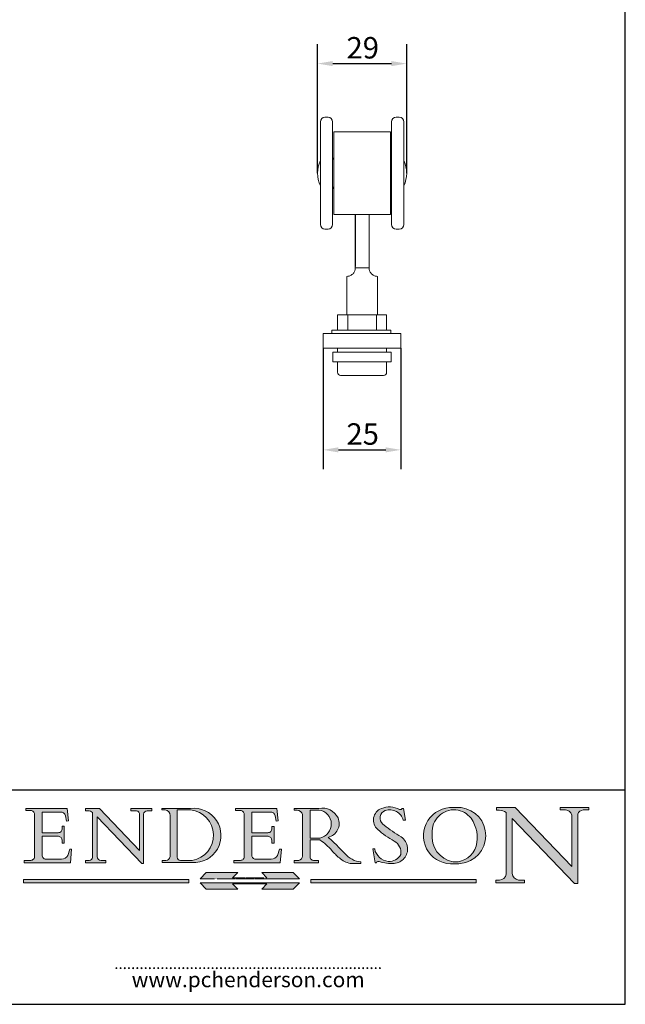
# Model space of a CAD drawing. Units: millimetres. Extents: x 20 to 400, y 20 to 574.
# Drawn here: x 202 to 400, y 20 to 341 of the extents above; entities that cross this region are included whole.
import ezdxf

# ---------------------------------------------------------------- set-up
doc = ezdxf.new("R2010")
doc.units = ezdxf.units.MM
doc.header["$LTSCALE"] = 2
doc.linetypes.add('CONTINUOUS_ACAD', pattern=[0])
doc.linetypes.add('DOUBLE_DASH_TRIPLE_DOT', pattern=[0.3984, 0.1181, -0.0295, 0.1181, -0.0295, 0.0049, -0.0295, 0.0049, -0.0295, 0.0049, -0.0295])
for name, color, linetype, lineweight in [('Dimensions(ISO)', 7, 'Continuous', 25), ('Hatch', 179, 'Continuous', 9), ('Sketch Geometry(ISO)', 7, 'Continuous', 50), ('Symbols(ISO)', 7, 'Continuous', 25), ('Visible Edges(ISO)', 7, 'Continuous', 18)]:
    doc.layers.add(name, color=color, linetype=linetype, lineweight=lineweight)
doc.styles.add('Current-BSI', font='arial.ttf')
doc.styles.add('ROMANS', font='romans.shx')
doc.dimstyles.new('DEFAULT-ISO', dxfattribs={"dimscale": 2, "dimtxt": 3.5, "dimasz": 2.5, "dimexe": 3.175, "dimexo": 0, "dimgap": 0.762, "dimtad": 1, "dimrnd": 1e-08, "dimzin": 0, "dimtxsty": 'Current-BSI', "dimcen": 0.09, "dimdle": 10, "dimclrd": 7, "dimclre": 7, "dimclrt": 7, "dimazin": 0, "dimtfac": 1, "dimtmove": 0, "dimatfit": 3, "dimfxl": 0, "dimtolj": 1, "dimtzin": 0, "dimlwd": 25, "dimlwe": 25, "dimarcsym": 0})

# ---------------------------------------------------------------- blocks, each defined once
blk = doc.blocks.new('Borders PCH WEB A4')
at = {"layer": 'Hatch'}
h = blk.add_hatch(color=7, dxfattribs=at)
edge = h.paths.add_edge_path()
edge.add_line((102.1547912193991, 41.97010024424141), (102.154791219399, 41.62746438732523))
edge.add_line((102.154791219399, 41.62746438732523), (103.0602669398916, 41.62746438732523))
edge.add_arc((102.8331600320866, 40.91583622624238), 0.7469887463803611, -1.9346175598540185, 72.30019059474341, ccw=False)
edge.add_line((103.579722995987, 40.89061861035192), (103.579722995987, 34.1669504827082))
edge.add_arc((102.9573085340147, 34.12404022227598), 0.6238918599586445, -90, 3.943823415883287, ccw=False)
edge.add_line((102.9573085340147, 33.50014836231733), (101.8824085117055, 33.50014836231733))
edge.add_line((101.8824085117055, 33.50014836231733), (101.8824085117055, 33.12128352118614))
edge.add_line((101.8824085117055, 33.12128352118614), (109.4445507229238, 33.12128352118614))
edge.add_line((109.4445507229238, 33.12128352118614), (109.6264058462397, 35.31869959974696))
edge.add_line((109.6264058462397, 35.31869959974697), (109.3081593804369, 35.31869959974697))
edge.add_line((109.3081593804369, 35.31869959974697), (109.0050675082438, 34.31849641916067))
edge.add_arc((107.9829263150103, 34.84857097355368), 1.151412893848158, 270, 332.5890929486235, ccw=False)
edge.add_line((107.9829263150103, 33.69715807970553), (105.3997755668756, 33.69715807970555))
edge.add_arc((105.3997755668756, 34.27727935010004), 0.5801212703944942, 174.4236434720287, 270, ccw=False)
edge.add_line((104.8223996719788, 34.33365101280592), (104.8223996719788, 37.43188625703534))
edge.add_line((104.8223996719788, 37.43188625703533), (107.4789200117703, 37.43188625703533))
edge.add_arc((107.4035166768198, 36.74829132476935), 0.6877410081865025, 0, 83.70548581297908, ccw=False)
edge.add_line((108.0912576850063, 36.74829132476935), (108.0912576850063, 36.29702916093619))
edge.add_line((108.0912576850063, 36.29702916093619), (108.4317148223339, 36.29702916093619))
edge.add_line((108.4317148223339, 36.29702916093619), (108.4317148223339, 39.05473190445711))
edge.add_line((108.4317148223339, 39.05473190445711), (108.0912576850063, 39.05473190445711))
edge.add_line((108.0912576850063, 39.05473190445711), (108.0912576850063, 38.70548055206807))
edge.add_arc((107.4142779478781, 38.68787207572515), 0.677208699679247, -90, 1.4899470357826772, ccw=False)
edge.add_line((107.4142779478781, 38.0106633760459), (104.8223996719788, 38.01066337604589))
edge.add_line((104.8223996719788, 38.0106633760459), (104.8223996719788, 41.38053705784579))
edge.add_line((104.8223996719788, 41.38053705784579), (107.7927000194713, 41.38053705784579))
edge.add_arc((107.8978801512681, 40.68365869243439), 0.7047711091576075, 7.670400320452472, 98.58289354625498, ccw=False)
edge.add_line((108.5963451703341, 40.77772746219581), (108.7771229990136, 39.89000566875154))
edge.add_line((108.7771229990136, 39.89000566875155), (109.1308570939223, 39.92799053706638))
edge.add_line((109.1308570939223, 39.92799053706638), (108.9115701509106, 41.97010024424141))
edge.add_line((108.9115701509106, 41.97010024424141), (102.1547912193991, 41.97010024424141))
h = blk.add_hatch(color=7, dxfattribs=at)
edge = h.paths.add_edge_path()
edge.add_line((119.3021258490195, 41.97010024423226), (119.3021258490195, 41.6040588455903))
edge.add_line((119.3021258490195, 41.6040588455903), (120.1993209031724, 41.6040588455903))
edge.add_arc((120.0708873828183, 40.96732444950536), 0.6495582039418895, -7.846345629426423, 78.59607913227711, ccw=False)
edge.add_line((120.7143642528213, 40.87864875904135), (120.7143642528212, 35.11936028363493))
edge.add_line((120.7143642528212, 35.11936028363493), (114.1508259874092, 41.97010024423226))
edge.add_line((114.1508259874092, 41.97010024423226), (111.8901167513869, 41.97010024423226))
edge.add_line((111.8901167513869, 41.97010024423226), (111.8901167513869, 41.6040588455903))
edge.add_line((111.8901167513869, 41.6040588455903), (112.2991383716152, 41.6040588455902))
edge.add_arc((112.1386734304087, 40.00605731376577), 1.606037948826286, 55.15775084271161, 84.26580809388878, ccw=False)
edge.add_line((113.0562332922184, 41.32417786707858), (113.0562332922186, 33.99046377482))
edge.add_arc((112.4939092605523, 34.04463735811942), 0.5649275119135967, 269.9999999999982, 354.49717958116054, ccw=False)
edge.add_line((112.4939092605523, 33.47970984620581), (111.8798712955539, 33.47970984620582))
edge.add_line((111.8798712955539, 33.47970984620582), (111.8798712955539, 33.12128352118615))
edge.add_line((111.8798712955539, 33.12128352118614), (115.2123756143386, 33.12128352118614))
edge.add_line((115.2123756143386, 33.12128352118614), (115.2123756143386, 33.47970984620581))
edge.add_line((115.2123756143386, 33.47970984620582), (114.4433938382244, 33.47970984620582))
edge.add_arc((114.4433938382244, 34.14246580113967), 0.6627559549338308, 183.3388980413414, 270, ccw=False)
edge.add_line((113.781762907287, 34.10386571011405), (113.7817629072868, 40.59237604156084))
edge.add_line((113.7817629072868, 40.59237604156084), (121.0561519425781, 32.99968051091815))
edge.add_line((121.0561519425781, 32.99968051091815), (121.3807309808982, 32.99968051091815))
edge.add_line((121.3807309808982, 32.99968051091815), (121.3807309808982, 41.01826591397906))
edge.add_arc((121.9666849959759, 41.01826591397906), 0.5859540150776762, 91.3435112152971, 180, ccw=False)
edge.add_line((121.9529463985238, 41.6040588455903), (122.698224284294, 41.6040588455903))
edge.add_line((122.6982242842941, 41.6040588455903), (122.6982242842941, 41.97010024423226))
edge.add_line((122.6982242842941, 41.97010024423226), (119.3021258490195, 41.97010024423226))
h = blk.add_hatch(color=7, dxfattribs=at)
edge = h.paths.add_edge_path(flags=0)
edge.add_arc((127.4121233785852, 34.05344370007729), 0.5657747847795487, 183.5630728646946, 270)
edge.add_line((127.4121233785852, 33.48766891529775), (129.2967718760781, 33.48766891529775))
edge.add_arc((128.6383138931824, 37.58682170857503), 4.151700921052972, 279.1256196326258, 444.7832579466123)
edge.add_line((129.0158013944008, 41.72132575674042), (126.8474422423256, 41.72132575674042))
edge.add_line((126.8474422423256, 41.72132575674042), (126.8474422423256, 34.01828233712216))
edge = h.paths.add_edge_path()
edge.add_line((124.3981126085731, 33.13340178117039), (124.3981126085731, 33.48766891529775))
edge.add_line((124.3981126085731, 33.48766891529775), (124.9975881118955, 33.48766891529775))
edge.add_arc((124.9975881118954, 34.18828623806311), 0.7006173227653628, 270.0000000000014, 353.024809413329)
edge.add_line((125.6930200458687, 34.10320358313766), (125.6930200458687, 40.8351095659028))
edge.add_arc((124.8019237182615, 40.8351095659028), 0.891096327607208, 0, 84.00085025510522)
edge.add_line((124.8950554967923, 41.72132575674042), (124.324815961179, 41.72132575674042))
edge.add_line((124.324815961179, 41.72132575674042), (124.324815961179, 41.97786402628091))
edge.add_line((124.324815961179, 41.97786402628091), (129.0158013944008, 41.97786402628091))
edge.add_arc((129.5605390499925, 37.56847517638674), 4.44290998592033, -93.4035435467083, 97.04265920423228, ccw=False)
edge.add_line((129.2967718760781, 33.13340178117039), (124.3981126085731, 33.13340178117038))
h = blk.add_hatch(color=7, dxfattribs=at)
edge = h.paths.add_edge_path()
edge.add_line((142.3185929658184, 39.05175935219841), (142.3185929658184, 38.70250799980936))
edge.add_arc((141.6416132286902, 38.68489952346644), 0.677208699679247, -90, 1.4899470357826772, ccw=False)
edge.add_line((141.6416132286902, 38.0076908237872), (139.0497349527908, 38.00769082378719))
edge.add_line((139.0497349527908, 38.00769082378719), (139.0497349527908, 41.37756450558708))
edge.add_line((139.0497349527908, 41.37756450558708), (142.0200353002834, 41.37756450558707))
edge.add_arc((142.1252154320802, 40.68068614017569), 0.7047711091576075, 7.670400320452472, 98.58289354625498, ccw=False)
edge.add_line((142.8236804511462, 40.77475490993709), (143.0044582798257, 39.88703311649284))
edge.add_line((143.0044582798257, 39.88703311649284), (143.3581923747342, 39.92501798480765))
edge.add_line((143.3581923747342, 39.92501798480765), (143.1389054317227, 41.9671276919827))
edge.add_line((143.1389054317227, 41.9671276919827), (136.3821265002112, 41.9671276919827))
edge.add_line((136.3821265002112, 41.9671276919827), (136.3821265002111, 41.62449183506654))
edge.add_line((136.3821265002111, 41.62449183506653), (137.2876022207036, 41.62449183506653))
edge.add_arc((137.0604953128987, 40.91286367398367), 0.7469887463803611, -1.9346175598540185, 72.30019059474341, ccw=False)
edge.add_line((137.8070582767991, 40.88764605809322), (137.8070582767991, 34.1639779304495))
edge.add_arc((137.1846438148267, 34.12106767001728), 0.6238918599586445, -90, 3.943823415883287, ccw=False)
edge.add_line((137.1846438148267, 33.49717581005863), (136.1097437925176, 33.49717581005862))
edge.add_line((136.1097437925176, 33.49717581005862), (136.1097437925176, 33.11831096892745))
edge.add_line((136.1097437925176, 33.11831096892745), (143.6718860037359, 33.11831096892745))
edge.add_line((143.6718860037359, 33.11831096892745), (143.8537411270518, 35.3157270474883))
edge.add_line((143.8537411270517, 35.31572704748831), (143.535494661249, 35.31572704748827))
edge.add_line((143.535494661249, 35.31572704748827), (143.2324027890559, 34.31552386690196))
edge.add_arc((142.2102615958223, 34.84559842129498), 1.151412893848158, 270, 332.5890929486235, ccw=False)
edge.add_line((142.2102615958223, 33.69418552744684), (139.6271108476878, 33.69418552744682))
edge.add_arc((139.6271108476876, 34.27430679784133), 0.5801212703944942, 174.4236434720562, 270.00000000001927, ccw=False)
edge.add_line((139.049734952791, 34.33067846054691), (139.0497349527909, 37.42891370477663))
edge.add_line((139.0497349527908, 37.42891370477663), (141.7062552925825, 37.42891370477666))
edge.add_arc((141.6308519576318, 36.74531877251064), 0.6877410081865025, 0, 83.70548581296572, ccw=False)
edge.add_line((142.3185929658183, 36.74531877251035), (142.3185929658183, 36.29405660867749))
edge.add_line((142.3185929658183, 36.29405660867749), (142.6590501031464, 36.2940566086772))
edge.add_line((142.6590501031464, 36.2940566086772), (142.659050103146, 39.0517593521984))
edge.add_line((142.659050103146, 39.05175935219841), (142.3185929658184, 39.05175935219841))
h = blk.add_hatch(color=7, dxfattribs=at)
edge = h.paths.add_edge_path(flags=0)
edge.add_line((148.540817945555, 41.70739500424215), (148.540817945555, 37.14319332318921))
edge.add_line((148.540817945555, 37.14319332318921), (150.161887628294, 37.14319332318921))
edge.add_arc((149.7024653346136, 39.41099089891019), 2.313865745538523, 281.4522871515731, 442.9565641102319)
edge.add_line((149.986195617437, 41.70739500424215), (148.540817945555, 41.70739500424215))
edge = h.paths.add_edge_path()
edge.add_line((155.109905556091, 32.99773196157084), (156.8367888092441, 32.99773196157085))
edge.add_line((156.8367888092441, 32.99773196157085), (156.8367888092441, 33.26958830489685))
edge.add_arc((156.8367888092441, 35.97495469715656), 2.705366392259709, 238.5251126944697, 270, ccw=False)
edge.add_arc((157.1492256200603, 37.11724892920301), 3.856864382510258, 220.7094033077353, 243.4327312077848, ccw=False)
edge.add_arc((144.6020344191326, 26.32137869055188), 12.69556206325385, 40.70940330773501, 47.7611590700948)
edge.add_arc((140.9828681073054, 24.27141303148241), 16.6969331544594, 43.29080613025121, 51.03987823246248)
edge.add_arc((150.9572895856641, 39.53199939728282), 2.336888734327936, 282.9642598519832, 382.7019303784485)
edge.add_arc((150.5171197140356, 39.12637848801547), 2.906690505091035, 26.73269879166254, 100.5244953658556)
edge.add_line((149.986195617437, 41.98416946988196), (145.9268370495982, 41.98416946988196))
edge.add_line((145.9268370495982, 41.98416946988196), (145.9268370495982, 41.70739500424215))
edge.add_line((145.9268370495982, 41.70739500424215), (146.4220486991636, 41.70739500424215))
edge.add_arc((146.3368756844528, 40.7212546308712), 0.9898117388812397, 14.459869540676493, 85.06360990480408, ccw=False)
edge.add_line((147.2953329304226, 40.96841244700325), (147.2953329304226, 34.19004908333223))
edge.add_arc((146.5376590263893, 34.23000561713436), 0.7587267422772337, 283.75797971190826, 356.9812580249066, ccw=False)
edge.add_line((146.7181003087161, 33.49304753618342), (145.9568677432127, 33.49304753618342))
edge.add_line((145.9568677432127, 33.49304753618342), (145.9568677432127, 33.11621294359638))
edge.add_line((145.9568677432127, 33.11621294359638), (149.9136308709488, 33.11621294359638))
edge.add_line((149.9136308709488, 33.11621294359638), (149.9136308709488, 33.49304753618342))
edge.add_line((149.9136308709488, 33.49304753618342), (149.0774973948495, 33.49304753618342))
edge.add_arc((149.2317352488415, 34.23266573894872), 0.7555292194652673, 203.8678355571255, 258.2205207993906, ccw=False)
edge.add_line((148.540817945555, 33.92695724792318), (148.540817945555, 36.82939443260041))
edge.add_line((148.540817945555, 36.82939443260041), (150.161887628294, 36.82939443260041))
edge.add_arc((145.05749783371, 29.20567244294297), 9.174744255326107, 40.13297681672549, 56.19609361297648, ccw=False)
edge.add_arc((158.876251467725, 40.90690879441195), 8.932670134752644, 220.3838915613148, 231.5920830405884)
edge.add_arc((155.772891204607, 36.50036177452046), 3.564823358415056, 226.6714173869075, 259.2817293774281)
h = blk.add_hatch(color=7, dxfattribs=at)
edge = h.paths.add_edge_path()
edge.add_line((160.6479774396502, 39.26244441350283), (160.4444259469803, 39.42251630014579))
edge.add_arc((161.2312554746254, 40.42306879057799), 1.272873124739543, 108.57817880256019, 231.8186647129067, ccw=False)
edge.add_arc((161.5530162788555, 39.46577000957755), 2.282799345432781, 15.209603933257199, 108.5781788025578, ccw=False)
edge.add_line((163.7558549448599, 40.06466454375236), (164.10721567289, 40.06466454375236))
edge.add_line((164.10721567289, 40.06466454375236), (163.7996543556429, 41.96446463385914))
edge.add_line((163.7996543556429, 41.96446463385914), (163.5697074490312, 41.96446463385914))
edge.add_line((163.5697074490312, 41.96446463385914), (163.4020199525485, 41.8038070543676))
edge.add_line((163.4020199525485, 41.8038070543676), (163.142663193898, 41.80380705436761))
edge.add_arc((161.4701380824508, 38.62456231685784), 3.592344269332347, 62.25220845887819, 110.8096881097972)
edge.add_arc((160.9124442066014, 40.091954325089), 2.022547542051842, 110.8096881097966, 229.7592170607356)
edge.add_arc((167.9276104182948, 47.3807604566268), 12.13538957445692, 226.7060885191224, 242.2640809537411)
edge.add_arc((161.3299597988683, 34.83320672820006), 2.041002712150211, -10.157440486262715, 62.26408095374143, ccw=False)
edge.add_arc((161.4963816346599, 35.3735633764681), 2.050774512687569, 264.6808863508768, 333.9597539938773, ccw=False)
edge.add_arc((161.5364623132012, 35.80405851622432), 2.483131455671091, 190.0296489176695, 264.6808863508766, ccw=False)
edge.add_line((159.091278660378, 35.37160189399552), (158.7827946941463, 35.37160189399552))
edge.add_line((158.7827946941462, 35.37160189399552), (159.1500680314156, 33.10296185342283))
edge.add_line((159.1500680314156, 33.10296185342283), (159.3735558034684, 33.10296185342283))
edge.add_line((159.3735558034684, 33.10296185342283), (159.4283890898879, 33.28391169903226))
edge.add_arc((159.6330425367475, 32.86491159904763), 0.4663090360465237, 65.30020117333157, 116.0324066010512, ccw=False)
edge.add_arc((161.8140380420993, 39.47165532283664), 6.494263125210723, 252.1918822162923, 273.9856636166399)
edge.add_arc((162.0862808614568, 35.37085123246108), 2.384492125826144, 274.3088400476872, 365.8124657135003)
edge.add_arc((162.1212399354459, 35.3744099303153), 2.349352387856274, 5.812465713500849, 56.96974444854591)
edge.add_arc((172.7558217436041, 53.70760387544598), 18.84840909917213, 230.0304671335736, 240.2461455100654, ccw=False)
h = blk.add_hatch(color=7, dxfattribs=at)
edge = h.paths.add_edge_path(flags=0)
edge.add_arc((172.0675676127221, 38.34437756967243), 3.407244478276231, 36.26259189651417, 85.28533039672878)
edge.add_arc((172.0529366637332, 38.16697410357546), 3.58525024911397, 85.28533039672847, 183.8704455164119)
edge.add_arc((172.6174459292001, 37.37486696252653), 4.177955851326372, 172.4340468239057, 259.8572405806372)
edge.add_arc((172.7919859789266, 51.72678793767909), 18.48700825017531, 267.1776652275068, 267.8936768180174)
edge.add_arc((172.2421477821939, 36.77693828387718), 3.527050806590522, 267.8936768180172, 344.2786924858667)
edge.add_arc((170.5717924706308, 37.24712431901378), 5.262320749425029, 344.2786924858665, 396.2625918965146)
edge = h.paths.add_edge_path()
edge.add_arc((172.2881453734119, 38.38183346095937), 5.460249349820256, 267.5537157622908, 278.6905453670297)
edge.add_arc((172.6210062620611, 37.55776597074917), 4.599897721625063, 276.1421716975607, 442.8928695938044)
edge.add_arc((172.7637841895103, -9.954992033700396), 52.07905779243873, 89.53094387807676, 91.6265072912272)
edge.add_arc((171.652425464485, 37.51332019972516), 4.604400491663247, 94.56991720728446, 275.0170075405732)
h = blk.add_hatch(color=7, dxfattribs=at)
edge = h.paths.add_edge_path()
edge.add_line((194.0232474083052, 42.12081822737388), (189.374908370251, 42.12081822737388))
edge.add_line((189.3749083702509, 42.12081822737388), (189.3749083702509, 41.73122328531365))
edge.add_line((189.3749083702509, 41.73122328531364), (190.0806148606268, 41.73122328531364))
edge.add_arc((190.1499363255331, 40.5818785129641), 1.151433398518552, 14.232977553526723, 93.45155061879859, ccw=False)
edge.add_line((191.2660253227426, 40.86497606069582), (191.266025322743, 32.47326338192227))
edge.add_line((191.266025322743, 32.47326338192227), (182.0229222769413, 42.12081822737389))
edge.add_line((182.0229222769413, 42.12081822737389), (178.9709006007346, 42.12081822737388))
edge.add_line((178.9709006007346, 42.12081822737388), (178.9709006007346, 41.69538822606449))
edge.add_line((178.9709006007346, 41.69538822606449), (179.4030407309133, 41.69538822606449))
edge.add_arc((179.2845704708843, 39.36965923476694), 2.328744413514125, 56.60696756582308, 87.08393193775288, ccw=False)
edge.add_line((180.5662629877749, 41.31396240958821), (180.5662629877749, 31.25937940638551))
edge.add_arc((179.4685390873549, 31.39820434497361), 1.106467408072777, 269.37633791693435, 352.7922856076719, ccw=False)
edge.add_line((179.4564954752804, 30.2918024846464), (178.8830555747337, 30.2918024846464))
edge.add_line((178.8830555747337, 30.2918024846464), (178.8830555747337, 29.83112863370736))
edge.add_line((178.8830555747337, 29.83112863370736), (183.5316735189298, 29.83112863370736))
edge.add_line((183.5316735189298, 29.83112863370736), (183.5316735189298, 30.2918024846464))
edge.add_line((183.5316735189298, 30.2918024846464), (182.5445732629956, 30.2918024846464))
edge.add_arc((182.6757822558207, 31.40832659917116), 1.124207230946981, 183.4485971136698, 263.29759294045107, ccw=False)
edge.add_line((181.5536107771009, 31.34070211794372), (181.5536107771008, 40.34473639418196))
edge.add_line((181.5536107771007, 40.34473639418196), (191.7274563618655, 29.72571237358943))
edge.add_line((191.7274563618656, 29.72571237358943), (192.2505130215134, 29.72571237358905))
edge.add_line((192.2505130215134, 29.72571237358905), (192.2505130215134, 41.05003346921343))
edge.add_arc((193.1925794818321, 40.74413677832381), 0.9904857400057274, 94.7481919453868, 162.0109621267226, ccw=False)
edge.add_line((193.1105902820963, 41.73122328531364), (194.0232474083051, 41.73122328531364))
edge.add_line((194.0232474083052, 41.73122328531364), (194.0232474083052, 42.12081822737387))
for color, points in [(1, [(146.8056977643303, 30.47124551584519), (145.8056779048927, 31.51502338921306), (140.6713914942846, 31.51502338921296), (141.5059420923931, 30.64395523962508), (135.9038086384247, 30.64395523962508), (136.7383592365332, 31.51502338921294), (131.6040728259252, 31.51502338921294), (130.6040529664876, 30.47124551584519)]), (1, [(128.7494049999524, 30.36864548668034), (128.7494049999524, 29.8570653638408), (101.780234499479, 29.85706536384079), (101.780234499479, 30.36864548668034)]), (7, [(136.7383592365332, 28.81328749047306), (131.6040728259252, 28.81328749047306), (130.6040529664876, 29.85706536384081), (146.8056977643305, 29.8570653638408), (145.8056779048929, 28.81328749047306), (140.6713914942849, 28.81328749047306), (141.5059420923931, 29.68435564006092), (135.9038086384247, 29.68435564006092)]), (1, [(175.6295162313388, 30.36864548668034), (148.6603457308655, 30.36864548668034), (148.6603457308655, 29.85706536384079), (175.6295162313388, 29.85706536384079)])]:
    blk.add_hatch(color=color, dxfattribs=at).paths.add_polyline_path(points)
at = {"layer": 'Sketch Geometry(ISO)', "color": 7, "linetype": 'Continuous', "lineweight": 25}
for p, q in [((200, 10.00000000000023), (200, 287)), ((9.999999999999998, 10), (200, 10.00000000000023))]:
    blk.add_line(p, q, dxfattribs=at)
at = {"layer": 'Sketch Geometry(ISO)', "color": 7, "linetype": 'CONTINUOUS_ACAD', "lineweight": 25}
for p, q in [((9.999999999999416, 45.00000000000001), (199.9999999999994, 45.00000000000024)), ((200, 10.00000000000023), (200, 45.00000000000024))]:
    blk.add_line(p, q, dxfattribs=at)
at = {"layer": 'Sketch Geometry(ISO)', "color": 7, "linetype": 'CONTINUOUS_ACAD', "lineweight": 18}
for p, q in [((102.1547912193991, 41.97010024424141), (108.9115701509106, 41.97010024424141)), ((102.154791219399, 41.62746438732523), (102.1547912193991, 41.97010024424141)), ((108.9115701509106, 41.97010024424141), (109.1308570939223, 39.92799053706638)), ((111.8901167513869, 41.6040588455903), (111.8901167513869, 41.97010024423226)), ((111.8901167513869, 41.97010024423226), (114.1508259874092, 41.97010024423226)), ((120.7143642528212, 35.11936028363493), (114.1508259874092, 41.97010024423226)), ((119.3021258490195, 41.97010024423226), (122.6982242842941, 41.97010024423226)), ((119.3021258490195, 41.6040588455903), (119.3021258490195, 41.97010024423226)), ((122.6982242842941, 41.97010024423226), (122.6982242842941, 41.6040588455903)), ((124.324815961179, 41.97786402628091), (129.0158013944008, 41.97786402628091)), ((124.324815961179, 41.72132575674042), (124.324815961179, 41.97786402628091)), ((136.3821265002111, 41.62449183506653), (136.3821265002112, 41.9671276919827)), ((136.3821265002112, 41.9671276919827), (143.1389054317227, 41.9671276919827)), ((143.1389054317227, 41.9671276919827), (143.3581923747342, 39.92501798480765)), ((145.9268370495982, 41.70739500424215), (145.9268370495982, 41.98416946988196)), ((145.9268370495982, 41.98416946988196), (149.986195617437, 41.98416946988196)), ((163.4020199525485, 41.8038070543676), (163.142663193898, 41.80380705436761)), ((163.5697074490312, 41.96446463385914), (163.4020199525485, 41.8038070543676)), ((163.5697074490312, 41.96446463385914), (163.7996543556429, 41.96446463385914)), ((163.7996543556429, 41.96446463385914), (164.10721567289, 40.06466454375236)), ((178.9709006007346, 42.12081822737388), (182.0229222769413, 42.12081822737389)), ((178.9709006007346, 41.69538822606449), (178.9709006007346, 42.12081822737388)), ((182.0229222769413, 42.12081822737389), (191.266025322743, 32.47326338192227)), ((189.3749083702509, 42.12081822737388), (194.0232474083052, 42.12081822737388)), ((189.3749083702509, 41.73122328531364), (189.3749083702509, 42.12081822737388)), ((194.0232474083052, 42.12081822737388), (194.0232474083052, 41.73122328531364)), ((103.0602669398916, 41.62746438732523), (102.154791219399, 41.62746438732523)), ((103.579722995987, 40.94105384213363), (103.579722995987, 34.1669504827082)), ((104.8223996719788, 41.38053705784579), (107.7927000194713, 41.38053705784579)), ((104.8223996719788, 41.38053705784579), (104.8223996719788, 38.0106633760459)), ((108.7771229990136, 39.89000566875155), (108.5963451703341, 40.77772746219581)), ((112.2991383716152, 41.6040588455902), (111.8901167513869, 41.6040588455903)), ((113.0562332922186, 33.99046377482), (113.0562332922184, 41.32417786707858)), ((113.7817629072868, 40.59237604156084), (113.781762907287, 34.10386571011405)), ((121.0561519425781, 32.99968051091815), (113.7817629072868, 40.59237604156084)), ((120.1993209031724, 41.6040588455903), (119.3021258490195, 41.6040588455903)), ((120.7143642528213, 41.05600013996931), (120.7143642528212, 35.11936028363493)), ((121.3807309808982, 32.99968051091815), (121.3807309808982, 41.01826591397906)), ((122.6982242842941, 41.6040588455903), (121.9529463985238, 41.6040588455903)), ((124.8950554967923, 41.72132575674042), (124.324815961179, 41.72132575674042)), ((125.6930200458687, 34.10320358313766), (125.6930200458687, 40.8351095659028)), ((129.0158013944008, 41.72132575674042), (126.8474422423256, 41.72132575674042)), ((126.8474422423256, 41.72132575674042), (126.8474422423256, 34.01828233712216)), ((137.2876022207037, 41.62449183506653), (136.3821265002111, 41.62449183506653)), ((137.8070582767991, 40.93808128987492), (137.8070582767991, 34.1639779304495)), ((139.0497349527908, 41.37756450558708), (139.0497349527908, 38.00769082378719)), ((139.0497349527908, 41.37756450558708), (142.0200353002834, 41.37756450558707)), ((143.0044582798257, 39.88703311649284), (142.8236804511462, 40.77475490993709)), ((146.4220486991636, 41.70739500424215), (145.9268370495982, 41.70739500424215)), ((147.2953329304226, 40.96841244700325), (147.2953329304226, 34.19004908333223)), ((148.540817945555, 37.14319332318921), (148.540817945555, 41.70739500424215)), ((149.986195617437, 41.70739500424215), (148.540817945555, 41.70739500424215)), ((179.4030407309133, 41.69538822606449), (178.9709006007346, 41.69538822606449)), ((180.5662629877749, 31.25937940638551), (180.5662629877749, 41.31396240958821)), ((181.5536107771007, 40.34473639418196), (181.5536107771009, 31.34070211794372)), ((181.5536107771007, 40.34473639418196), (191.7274563618656, 29.72571237358943)), ((190.2192577904394, 41.73122328531364), (189.3749083702509, 41.73122328531364)), ((191.266025322743, 32.47326338192227), (191.2660253227426, 40.86497606069582)), ((192.2505130215134, 41.05003346921343), (192.2505130215134, 29.72571237358905)), ((194.0232474083052, 41.73122328531364), (193.1105902820963, 41.73122328531364)), ((108.0912576850063, 38.67026359938223), (108.0912576850063, 39.05473190445711)), ((108.0912576850063, 39.05473190445711), (108.4317148223339, 39.05473190445711)), ((108.4317148223339, 39.05473190445711), (108.4317148223339, 36.29702916093619)), ((109.1308570939223, 39.92799053706638), (108.7771229990136, 39.89000566875155)), ((142.3185929658184, 39.05175935219841), (142.659050103146, 39.05175935219841)), ((142.3185929658184, 38.66729104712353), (142.3185929658184, 39.05175935219841)), ((142.659050103146, 39.05175935219841), (142.6590501031464, 36.2940566086772)), ((143.3581923747342, 39.92501798480765), (143.0044582798257, 39.88703311649284)), ((160.4444259469803, 39.42251630014579), (160.6479774396502, 39.26244441350283)), ((164.10721567289, 40.06466454375236), (163.7558549448599, 40.06466454375236)), ((104.8223996719788, 38.0106633760459), (107.4142779478781, 38.0106633760459)), ((107.4789200117702, 37.43188625703533), (104.8223996719788, 37.43188625703533)), ((104.8223996719788, 37.43188625703533), (104.8223996719788, 34.33365101280592)), ((139.0497349527908, 38.00769082378719), (141.6416132286902, 38.0076908237872)), ((139.0497349527908, 37.42891370477663), (139.049734952791, 34.33067846054691)), ((141.7062552925825, 37.42891370477665), (139.0497349527908, 37.42891370477663)), ((148.540817945555, 37.14319332318921), (150.161887628294, 37.14319332318921)), ((108.0912576850063, 36.29702916093619), (108.0912576850063, 36.74829132476935)), ((108.4317148223339, 36.29702916093619), (108.0912576850063, 36.29702916093619)), ((142.3185929658183, 36.29405660867749), (142.3185929658183, 36.74531877251035)), ((142.6590501031464, 36.2940566086772), (142.3185929658183, 36.29405660867749)), ((150.161887628294, 36.82939443260041), (148.540817945555, 36.82939443260041)), ((148.540817945555, 33.92695724792318), (148.540817945555, 36.82939443260041)), ((158.7827946941462, 35.37160189399552), (159.1500680314156, 33.10296185342283)), ((158.7827946941462, 35.37160189399552), (159.091278660378, 35.37160189399552)), ((109.3081593804369, 35.31869959974697), (109.0050675082438, 34.31849641916066)), ((109.3081593804369, 35.31869959974697), (109.6264058462397, 35.31869959974697)), ((109.6264058462397, 35.31869959974697), (109.4445507229238, 33.12128352118614)), ((143.535494661249, 35.31572704748827), (143.2324027890559, 34.31552386690196)), ((143.535494661249, 35.31572704748827), (143.8537411270517, 35.31572704748831)), ((143.8537411270517, 35.31572704748831), (143.6718860037359, 33.11831096892745)), ((101.8824085117055, 33.50014836231733), (102.9573085340147, 33.50014836231733)), ((101.8824085117055, 33.12128352118614), (101.8824085117055, 33.50014836231733)), ((109.4445507229238, 33.12128352118614), (101.8824085117055, 33.12128352118614)), ((105.3997755668756, 33.69715807970555), (107.9829263150103, 33.69715807970553)), ((111.8798712955539, 33.47970984620582), (111.8798712955539, 33.12128352118614)), ((112.4939092605523, 33.47970984620581), (111.8798712955539, 33.47970984620582)), ((111.8798712955539, 33.12128352118614), (115.2123756143386, 33.12128352118614)), ((115.2123756143386, 33.47970984620582), (114.4433938382244, 33.47970984620582)), ((115.2123756143386, 33.12128352118614), (115.2123756143386, 33.47970984620582)), ((121.0561519425781, 32.99968051091815), (121.3807309808982, 32.99968051091815)), ((124.3981126085731, 33.13340178117039), (124.3981126085731, 33.48766891529775)), ((124.3981126085731, 33.48766891529775), (124.9975881118955, 33.48766891529775)), ((129.2967718760781, 33.13340178117039), (124.3981126085731, 33.13340178117039)), ((127.4121233785852, 33.48766891529775), (129.2967718760781, 33.48766891529775)), ((136.1097437925176, 33.49717581005862), (137.1846438148267, 33.49717581005863)), ((136.1097437925176, 33.11831096892745), (136.1097437925176, 33.49717581005862)), ((143.6718860037359, 33.11831096892745), (136.1097437925176, 33.11831096892745)), ((139.6271108476878, 33.69418552744682), (142.2102615958223, 33.69418552744684)), ((145.9568677432127, 33.11621294359638), (145.9568677432127, 33.49304753618342)), ((145.9568677432127, 33.49304753618342), (146.7181003087161, 33.49304753618342)), ((149.9136308709488, 33.11621294359638), (145.9568677432127, 33.11621294359638)), ((149.0774973948495, 33.49304753618342), (149.9136308709488, 33.49304753618342)), ((149.9136308709488, 33.49304753618342), (149.9136308709488, 33.11621294359638)), ((155.109905556091, 32.99773196157084), (155.109905556091, 32.99968051091815)), ((156.8367888092441, 32.99773196157085), (155.109905556091, 32.99773196157084)), ((156.8367888092441, 33.26958830489685), (156.8367888092441, 32.99773196157085)), ((159.1500680314156, 33.10296185342283), (159.3735558034684, 33.10296185342283)), ((159.3735558034684, 33.10296185342283), (159.4283890898879, 33.28391169903226)), ((130.6040529664876, 29.85706536384081), (146.8056977643305, 29.8570653638408)), ((130.6040529664876, 29.85706536384081), (131.6040728259252, 28.81328749047306)), ((135.9038086384247, 29.68435564006092), (141.5059420923931, 29.68435564006092)), ((136.7383592365332, 28.81328749047306), (135.9038086384247, 29.68435564006092)), ((140.6713914942849, 28.81328749047306), (141.5059420923931, 29.68435564006092)), ((146.8056977643305, 29.8570653638408), (145.8056779048929, 28.81328749047306)), ((178.8830555747337, 30.2918024846464), (179.4805826994282, 30.2918024846464)), ((178.8830555747337, 29.83112863370736), (178.8830555747337, 30.2918024846464)), ((183.5316735189298, 29.83112863370736), (178.8830555747337, 29.83112863370736)), ((182.5445732629956, 30.2918024846464), (183.5316735189298, 30.2918024846464)), ((183.5316735189298, 30.2918024846464), (183.5316735189298, 29.83112863370736)), ((192.2505130215134, 29.72571237358905), (191.7274563618656, 29.72571237358943)), ((131.6040728259252, 28.81328749047306), (136.7383592365332, 28.81328749047306)), ((145.8056779048929, 28.81328749047306), (140.6713914942849, 28.81328749047306))]:
    blk.add_line(p, q, dxfattribs=at)
at = {"layer": 'Sketch Geometry(ISO)', "color": 1, "linetype": 'CONTINUOUS_ACAD', "lineweight": 18}
for p, q in [((130.6040529664876, 30.47124551584519), (131.6040728259252, 31.51502338921294)), ((131.6040728259252, 31.51502338921294), (136.7383592365332, 31.51502338921294)), ((136.7383592365332, 31.51502338921294), (135.9038086384247, 30.64395523962508)), ((140.6713914942846, 31.51502338921296), (141.5059420923931, 30.64395523962508)), ((145.8056779048927, 31.51502338921306), (140.6713914942846, 31.51502338921296)), ((146.8056977643303, 30.47124551584519), (145.8056779048927, 31.51502338921306)), ((101.780234499479, 30.36864548668034), (128.7494049999524, 30.36864548668034)), ((101.780234499479, 29.85706536384079), (101.780234499479, 30.36864548668034)), ((128.7494049999524, 29.8570653638408), (101.780234499479, 29.85706536384079)), ((128.7494049999524, 30.36864548668034), (128.7494049999524, 29.8570653638408)), ((175.6295162313388, 30.36864548668034), (148.6603457308655, 30.36864548668034)), ((148.6603457308655, 30.36864548668034), (148.6603457308655, 29.85706536384079)), ((148.6603457308655, 29.85706536384079), (175.6295162313388, 29.85706536384079)), ((175.6295162313388, 29.85706536384079), (175.6295162313388, 30.36864548668034))]:
    blk.add_line(p, q, dxfattribs=at)
at = {"layer": 'Sketch Geometry(ISO)', "color": 1, "linetype": 'DOUBLE_DASH_TRIPLE_DOT', "lineweight": 18}
for p, q in [((135.9038086384247, 30.64395523962508), (141.5059420923931, 30.64395523962508)), ((130.6040529664876, 30.47124551584519), (146.8056977643303, 30.47124551584519))]:
    blk.add_line(p, q, dxfattribs=at)
at = {"layer": 'Sketch Geometry(ISO)', "color": 7, "linetype": 'CONTINUOUS_ACAD', "lineweight": 18}
for centre, radius, start, end in [((129.5605390499925, 37.56847517638674), 4.442909985920329, 266.5964564532917, 97.04265920423201), ((150.5171197140356, 39.12637848801547), 2.906690505091035, 26.73269879166254, 100.5244953658556), ((160.9124442066014, 40.091954325089), 2.022547542051841, 110.8096881097966, 229.7592170607357), ((161.4701380824508, 38.62456231685784), 3.592344269332347, 62.25220845887819, 110.8096881097972), ((171.652425464485, 37.51332019972516), 4.604400491663247, 94.56991720728446, 275.0170075405736), ((172.7637841895103, -9.954992033700396), 52.07905779243873, 89.53094387807676, 91.62650729122728), ((172.6210062620611, 37.55776597074917), 4.599897721625062, 276.1421716975607, 82.89286959380443), ((102.8331600320866, 40.91583622624238), 0.7469887463803611, 358.065382440146, 72.30019059474346), ((107.8978801512681, 40.68365869243439), 0.7047711091576075, 7.670400320452448, 98.58289354625501), ((112.1386734304087, 40.00605731376577), 1.606037948826286, 55.1577508427109, 84.2658080938882), ((120.0708873828183, 40.96732444950536), 0.6495582039418895, 352.1536543705736, 78.59607913227708), ((121.9666849959759, 41.01826591397906), 0.5859540150776763, 91.34351121529713, 180), ((124.8019237182615, 40.8351095659028), 0.891096327607208, 0, 84.00085025510522), ((128.6383138931824, 37.58682170857503), 4.151700921052972, 279.1256196326258, 84.78325794661228), ((137.0604953128987, 40.91286367398367), 0.7469887463803611, 358.065382440146, 72.30019059474346), ((142.1252154320802, 40.68068614017569), 0.7047711091576075, 7.670400320451733, 98.58289354625501), ((146.3368756844528, 40.7212546308712), 0.9898117388812395, 14.45986954067649, 85.06360990480412), ((149.7024653346136, 39.41099089891019), 2.313865745538523, 281.4522871515731, 82.95656411023185), ((150.9572895856641, 39.53199939728282), 2.336888734327936, 282.9642598519832, 22.70193037844848), ((161.2312554746254, 40.42306879057799), 1.272873124739543, 108.5781788025601, 231.8186647129048), ((161.5530162788555, 39.46577000957755), 2.282799345432781, 15.20960393325718, 108.5781788025588), ((172.0529366637332, 38.16697410357546), 3.58525024911397, 85.28533039672847, 183.8704455164119), ((172.0675676127221, 38.34437756967243), 3.407244478276231, 36.26259189651417, 85.28533039672878), ((170.5717924706308, 37.24712431901378), 5.26232074942503, 344.2786924858664, 36.26259189651419), ((179.2845704708843, 39.36965923476694), 2.328744413514125, 56.60696756582306, 87.08393193775291), ((190.1499363255331, 40.5818785129641), 1.151433398518553, 14.23297755352669, 93.45155061879862), ((193.1925794818321, 40.74413677832381), 0.9904857400057276, 94.74819194538681, 162.0109621267228), ((107.4142779478781, 38.68787207572515), 0.677208699679247, 270, 1.489947035782677), ((141.6416132286902, 38.68489952346644), 0.677208699679247, 270, 1.489947035782677), ((172.7558217436041, 53.70760387544598), 18.84840909917212, 230.0304671335736, 240.2461455100652), ((107.4035166768198, 36.74829132476935), 0.6877410081865025, 0, 83.70548581297908), ((141.6308519576318, 36.74531877251064), 0.6877410081865025, 0, 83.70548581296418), ((140.9828681073054, 24.27141303148241), 16.6969331544594, 43.29080613025121, 51.03987823246257), ((167.9276104182948, 47.3807604566268), 12.13538957445692, 226.7060885191224, 242.2640809537411), ((162.1212399354459, 35.3744099303153), 2.349352387856274, 5.812465713500975, 56.96974444854591), ((172.6174459292001, 37.37486696252653), 4.17795585132637, 172.4340468239056, 259.8572405806372), ((145.05749783371, 29.20567244294297), 9.174744255326107, 40.13297681672547, 56.19609361297649), ((144.6020344191326, 26.32137869055188), 12.69556206325385, 40.70940330773493, 47.7611590700948), ((161.5364623132012, 35.80405851622432), 2.483131455671091, 190.0296489176694, 264.6808863508766), ((162.0862808614568, 35.37085123246108), 2.384492125826144, 274.3088400476872, 5.812465713500271), ((161.3299597988683, 34.83320672820006), 2.041002712150211, 349.8425595137373, 62.26408095374138), ((172.2421477821939, 36.77693828387718), 3.527050806590522, 267.8936768180171, 344.2786924858664), ((102.9573085340147, 34.12404022227598), 0.6238918599586445, 270, 3.943823415883249), ((105.3997755668756, 34.27727935010004), 0.5801212703944942, 174.4236434720288, 270), ((107.9829263150103, 34.84857097355368), 1.151412893848158, 270, 332.5890929486235), ((112.4939092605523, 34.04463735811942), 0.5649275119135967, 270, 354.4971795811605), ((114.4433938382244, 34.14246580113967), 0.6627559549338308, 183.3388980413414, 270), ((124.9975881118954, 34.18828623806311), 0.7006173227653628, 270, 353.024809413329), ((127.4121233785852, 34.05344370007729), 0.5657747847795488, 183.5630728646946, 270), ((137.1846438148267, 34.12106767001728), 0.6238918599586445, 270, 3.943823415883249), ((139.6271108476876, 34.27430679784133), 0.5801212703944942, 174.4236434720567, 270), ((142.2102615958223, 34.84559842129498), 1.151412893848158, 270, 332.5890929486235), ((146.5376590263893, 34.23000561713436), 0.7587267422772337, 283.7579797119083, 356.9812580249067), ((149.2317352488415, 34.23266573894872), 0.7555292194652673, 203.8678355571255, 258.2205207993905), ((158.876251467725, 40.90690879441195), 8.932670134752644, 220.3838915613148, 231.5920830405885), ((155.772891204607, 36.50036177452046), 3.564823358415056, 226.6714173869075, 259.2817293774281), ((157.1492256200603, 37.11724892920301), 3.856864382510258, 220.7094033077351, 243.4327312077848), ((161.4963816346599, 35.3735633764681), 2.050774512687569, 264.6808863508768, 333.9597539938773), ((156.8367888092441, 35.97495469715656), 2.70536639225971, 238.5251126944697, 270), ((159.6330425367475, 32.86491159904763), 0.4663090360465237, 65.30020117333159, 116.0324066010491), ((161.8140380420993, 39.47165532283664), 6.494263125210721, 252.1918822162923, 273.9856636166399), ((172.7919859789266, 51.72678793767909), 18.4870082501753, 267.1776652275068, 267.8936768180174), ((172.2881453734119, 38.38183346095937), 5.460249349820256, 267.5537157622908, 278.6905453670297), ((179.4685390873549, 31.39820434497361), 1.106467408072777, 269.3763379169343, 352.7922856076719), ((182.6757822558207, 31.40832659917116), 1.124207230946981, 183.4485971136698, 263.2975929404511)]:
    blk.add_arc(centre, radius, start, end, dxfattribs=at)
at = {"layer": 'Symbols(ISO)', "color": 7, "insert": (138.4393412707869, 15.17772240901065), "char_height": 4.500000178813934, "width": 61.20412224833171, "attachment_point": 5, "line_spacing_factor": 0.7581384778022766, "style": 'ROMANS'}
blk.add_mtext('{\\Fmonotxt|c0;\\H0.4x;................................................................\\P\\H1.38889x;www.pchenderson.com}', dxfattribs=at)
blk = doc.blocks.new('*D9')
at = {"layer": 'Defpoints', "color": 0, "linetype": 'Continuous'}
for p in [(328.6239790236663, 327.1311362791126), (299.5139790236663, 291.3468879241489), (328.6239790236663, 291.3468879241489)]:
    blk.add_point(p, dxfattribs=at)
at = {"layer": 'Dimensions(ISO)', "color": 7, "linetype": 'Continuous', "lineweight": 25}
for p, q in [((299.5139790236663, 291.3468879241489), (299.5139790236663, 333.4811362791127)), ((328.6239790236663, 291.3468879241489), (328.6239790236663, 333.4811362791127)), ((304.5139790236663, 327.1311362791126), (323.6239790236663, 327.1311362791126))]:
    blk.add_line(p, q, dxfattribs=at)
at = {"layer": 'Dimensions(ISO)', "color": 7, "linetype": 'Continuous'}
for points in [[(304.5139790236663, 327.964469612446), (304.5139790236663, 326.2978029457793), (299.5139790236663, 327.1311362791126)], [(323.6239790236663, 327.964469612446), (323.6239790236663, 326.2978029457793), (328.6239790236663, 327.1311362791126)]]:
    blk.add_solid(points, dxfattribs=at)
at = {"layer": 'Dimensions(ISO)', "color": 7, "linetype": 'Continuous', "lineweight": 25, "insert": (308.9884878617611, 335.8031581488233), "char_height": 7, "attachment_point": 1, "style": 'Current-BSI'}
blk.add_mtext('\\A1;29', dxfattribs=at)
blk = doc.blocks.new('*D10')
at = {"layer": 'Defpoints', "color": 0, "linetype": 'Continuous'}
for p in [(301.3689790236796, 234.2468879241494), (326.7689790236797, 234.2468879241494), (326.7689790236797, 201.0207005569692)]:
    blk.add_point(p, dxfattribs=at)
at = {"layer": 'Dimensions(ISO)', "color": 7, "linetype": 'Continuous', "lineweight": 25}
for p, q in [((301.3689790236796, 234.2468879241494), (301.3689790236796, 194.6707005569692)), ((326.7689790236797, 234.2468879241494), (326.7689790236797, 194.6707005569692)), ((306.3689790236796, 201.0207005569692), (321.7689790236797, 201.0207005569692))]:
    blk.add_line(p, q, dxfattribs=at)
at = {"layer": 'Dimensions(ISO)', "color": 7, "linetype": 'Continuous'}
for points in [[(306.3689790236796, 201.8540338903025), (306.3689790236796, 200.1873672236358), (301.3689790236796, 201.0207005569692)], [(321.7689790236797, 201.8540338903025), (321.7689790236797, 200.1873672236358), (326.7689790236797, 201.0207005569692)]]:
    blk.add_solid(points, dxfattribs=at)
at = {"layer": 'Dimensions(ISO)', "color": 7, "linetype": 'Continuous', "lineweight": 25, "insert": (308.9693882709402, 209.6927224266798), "char_height": 7, "attachment_point": 1, "style": 'Current-BSI'}
blk.add_mtext('\\A1;25', dxfattribs=at)

msp = doc.modelspace()

# ---------------------------------------------------------------- linework, layer by layer
at = {"layer": 'Visible Edges(ISO)'}
for p, q in [((301.9439790236663, 309.606887924149), (302.9439790236663, 309.606887924149)), ((326.1939790236664, 309.6068879241489), (325.1939790236663, 309.6068879241489)), ((300.4439790236663, 308.106887924149), (300.4439790236663, 274.586887924149)), ((304.4439790236663, 308.106887924149), (304.4439790236663, 274.586887924149)), ((323.6939790236664, 274.5868879241489), (323.6939790236664, 308.106887924149)), ((327.6939790236663, 274.5868879241489), (327.6939790236663, 308.106887924149)), ((304.8189790236663, 277.8468879241489), (304.8189790236663, 304.8468879241489)), ((323.3189790236663, 304.8468879241489), (304.8189790236663, 304.8468879241489)), ((323.3189790236663, 277.8468879241489), (323.3189790236663, 304.8468879241489)), ((304.4439790236664, 295.8468879241489), (304.8189790236664, 296.2218879241489)), ((323.6939790236664, 295.8468879241489), (323.3189790236663, 296.2218879241489)), ((304.4439790236664, 286.8468879241489), (304.8189790236664, 286.4718879241489)), ((323.6939790236664, 286.8468879241489), (323.3189790236663, 286.471887924149)), ((323.3189790236663, 277.8468879241489), (304.8189790236663, 277.8468879241489)), ((311.762481837992, 267.3709173317802), (311.762481837992, 277.8468879241486)), ((311.8756606691554, 277.8468879241486), (311.8756606691554, 267.3709173317802)), ((316.3754762093261, 267.3709173317802), (316.3754762093261, 277.8468879241486)), ((301.9439790236663, 273.0868879241489), (302.9439790236663, 273.0868879241489)), ((326.1939790236664, 273.0868879241489), (325.1939790236663, 273.0868879241489)), ((311.7786424823547, 260.4112118782427), (311.7737997211083, 260.4112118782427)), ((311.8643427860391, 260.4112118782427), (311.8595000247927, 260.4112118782427)), ((314.1142505561244, 260.4112118782427), (311.8643427860391, 260.4112118782427)), ((316.3641583262098, 260.4112118782427), (314.1142505561244, 260.4112118782427)), ((309.0689790236591, 245.1468879241493), (309.0689790236591, 257.6612118858803)), ((319.068979023659, 245.1468879241493), (319.068979023659, 257.6612118858803)), ((306.0689790236589, 245.1468879241494), (309.4052894971164, 245.1468879241494)), ((306.0689790236589, 240.0468879241494), (306.0689790236589, 245.1468879241494)), ((309.4052894971164, 245.1468879241494), (318.7326685502053, 245.1468879241494)), ((309.4052894971164, 240.0468879241494), (309.4052894971164, 245.1468879241494)), ((318.7326685502053, 245.1468879241494), (318.7326685502053, 240.0468879241494)), ((318.7326685502053, 245.1468879241494), (322.0689790236589, 245.1468879241494)), ((322.0689790236589, 240.0468879241494), (322.0689790236589, 245.1468879241494)), ((326.7689790236797, 239.0468879241494), (301.3689790236796, 239.0468879241494)), ((301.3689790236796, 234.2468879241494), (301.3689790236796, 239.0468879241494)), ((304.1587876360996, 240.0468879241494), (305.6741187785996, 240.0468879241494)), ((304.1587876360996, 240.0468879241494), (304.1587876360996, 239.0468879241494)), ((306.9926225680131, 240.0468879241494), (305.6741187785996, 240.0468879241494)), ((306.9926225680132, 240.0468879241494), (323.451658449496, 240.0468879241494)), ((323.451658449496, 240.0468879241494), (323.451658449496, 239.0468879241494)), ((326.7689790236797, 234.2468879241494), (326.7689790236797, 239.0468879241494)), ((326.7689790236797, 234.2468879241494), (301.3689790236796, 234.2468879241494)), ((323.5689790236589, 232.9468879241494), (304.5689790236589, 232.9468879241494)), ((304.5689790236589, 232.9468879241494), (304.5689790236589, 229.7468879241494)), ((306.0689790236589, 232.9468879241494), (306.0689790236589, 234.2468879241494)), ((322.0689790236589, 232.9468879241494), (322.0689790236589, 234.2468879241494)), ((323.5689790236589, 232.9468879241494), (323.5689790236589, 229.7468879241494)), ((323.5689790236589, 229.7468879241494), (304.5689790236589, 229.7468879241494)), ((306.0689790236589, 229.7468879241494), (306.0689790236589, 226.3468879241494)), ((322.0689790236589, 229.7468879241494), (322.0689790236589, 226.3468879241494)), ((321.0689790236589, 225.3468879241494), (307.0689790236589, 225.3468879241494))]:
    msp.add_line(p, q, dxfattribs=at)
for centre, radius, start, end in [((301.9439790236663, 308.106887924149), 1.5, 90, 180), ((302.9439790236663, 308.106887924149), 1.5, 0, 90), ((325.1939790236663, 308.106887924149), 1.5, 90, 180), ((326.1939790236664, 308.106887924149), 1.5, 0, 90), ((304.8189790236589, 295.8468879241489), 0.4999999999999981, 89.99999999999186, 138.5903778907192), ((323.3189790236588, 295.846887924149), 0.4999999999999987, 41.40962210925777, 89.99999999999186), ((309.0391560148168, 291.3468879241489), 9.52517699115045, 154.4705681223152, 205.5294318776849), ((319.0988020325159, 291.3468879241489), 9.52517699115045, 334.4705681223151, 25.52943187768507), ((304.8189790236589, 286.846887924149), 0.4999999999999987, 221.4096221092807, 270.0000000000081), ((323.3189790236588, 286.846887924149), 0.499999999999998, 270, 318.5903778907307), ((301.9439790236663, 274.586887924149), 1.5, 180, 270), ((302.9439790236663, 274.586887924149), 1.5, 270, 0), ((325.1939790236663, 274.5868879241489), 1.5, 180, 270), ((326.1939790236664, 274.5868879241489), 1.5, 270, 0), ((307.0689790236589, 226.3468879241494), 1.000000000000002, 180, 270), ((321.0689790236589, 226.3468879241494), 1.000000000000002, 270, 0)]:
    msp.add_arc(centre, radius, start, end, dxfattribs=at)
for centre, major_axis, ratio, start_param, end_param in [((311.9435679678535, 267.3709173317802), (1.95602605332027e-15, -19.99999999999984), 0.009054306493075375, 4.71238898038469, 5.067810182075081), ((311.6945745392939, 267.3709173317802), (-1.968911145233676e-15, 19.99999999999992), 0.009054306493075372, 4.356967778694576, 4.712388980384748), ((316.1943900794646, 267.3709173317802), (1.875607656995277e-15, -19.99999999999992), 0.009054306493075374, 1.215375125105451, 1.570796326794897)]:
    msp.add_ellipse(centre, major_axis=major_axis, ratio=ratio, start_param=start_param, end_param=end_param, dxfattribs=at)
for points, knots in [([(311.8595000247927, 260.4112118782427), (311.8595000247927, 260.092161400355), (311.7997458551243, 259.752669242822), (311.5649015964616, 259.131954585847), (311.3901724809784, 258.8510212666745), (311.0741505302701, 258.4815459705604), (310.9242898073764, 258.3410450686166), (310.6194179813084, 258.1101004540371), (310.4650568778802, 258.0190611711686), (309.9636989611598, 257.7707750545409), (309.6322642616157, 257.7062771806956), (309.1877539835304, 257.6546402968497), (309.0744349299797, 257.6612118782427), (309.0690475867284, 257.6612118782427), (309.0689836146804, 257.6612074444677), (309.068992106013, 257.6611992597161)], [0.668462006110263, 0.668462006110263, 0.668462006110263, 0.668462006110263, 0.7641771494765851, 0.7641771494765851, 0.8598922928429072, 0.8598922928429072, 0.9244262702484476, 0.9244262702484476, 0.988960247653988, 0.988960247653988, 1.162942129937257, 1.162942129937257, 1.336924012220526, 1.336924012220526, 1.341443153359719, 1.341443153359719, 1.341443153359719, 1.341443153359719]), ([(319.0689659413051, 257.6611992597161), (319.0686475258248, 257.6608923406782), (318.9664335563851, 257.655310925202), (318.5481621017649, 257.7062771806956), (318.2262241785163, 257.7707750545409), (317.7351774615067, 258.0190611711686), (317.583618049792, 258.1101004540371), (317.2836386567639, 258.3410450686166), (317.1358726595383, 258.4815459705604), (316.8239087867978, 258.8510212666745), (316.6510499368827, 259.131954585847), (316.418554192081, 259.752669242822), (316.3593155649635, 260.092161400355), (316.3593155649635, 260.4112118782427)], [0.004519141139193161, 0.004519141139193161, 0.004519141139193161, 0.004519141139193161, 0.1739818822832691, 0.1739818822832691, 0.3479637645665381, 0.3479637645665381, 0.4124977419720783, 0.4124977419720783, 0.4770317193776186, 0.4770317193776186, 0.5727468627439408, 0.5727468627439408, 0.668462006110263, 0.668462006110263, 0.668462006110263, 0.668462006110263])]:
    msp.add_open_spline(points, degree=3, knots=knots, dxfattribs=at)

# ---------------------------------------------------------------- block references
at = {"xscale": 2, "yscale": 2, "zscale": 2}
msp.add_blockref('Borders PCH WEB A4', (0, 0), dxfattribs=at)

# ---------------------------------------------------------------- dimensions: what is measured, and where the dimension line sits
at = {"layer": 'Dimensions(ISO)', "color": 7, "linetype": 'Continuous', "lineweight": 25}
for base, p1, p2, picture, middle in [((328.6239790236663, 327.1311362791126), (299.5139790236663, 291.3468879241489), (328.6239790236663, 291.3468879241489), '*D9', (314.0689790236663, 327.1311362791126)), ((326.7689790236797, 201.0207005569692), (301.3689790236796, 234.2468879241494), (326.7689790236797, 234.2468879241494), '*D10', (314.0689790236796, 201.0207005569692))]:
    dim = msp.add_linear_dim(base=base, p1=p1, p2=p2, angle=180, dimstyle='DEFAULT-ISO', override={"dimgap": 0.762, "dimdec": 0, "dimtol": 0, "dimlim": 0, "dimtp": 0, "dimtm": -0, "dimtdec": 2, "dimtofl": 0, "dimatfit": 1}, dxfattribs=at)
    dim.commit()
    dim.dimension.update_dxf_attribs({"geometry": picture, "text_midpoint": middle, "dimtype": 160})

doc.saveas('drawing.dxf')
